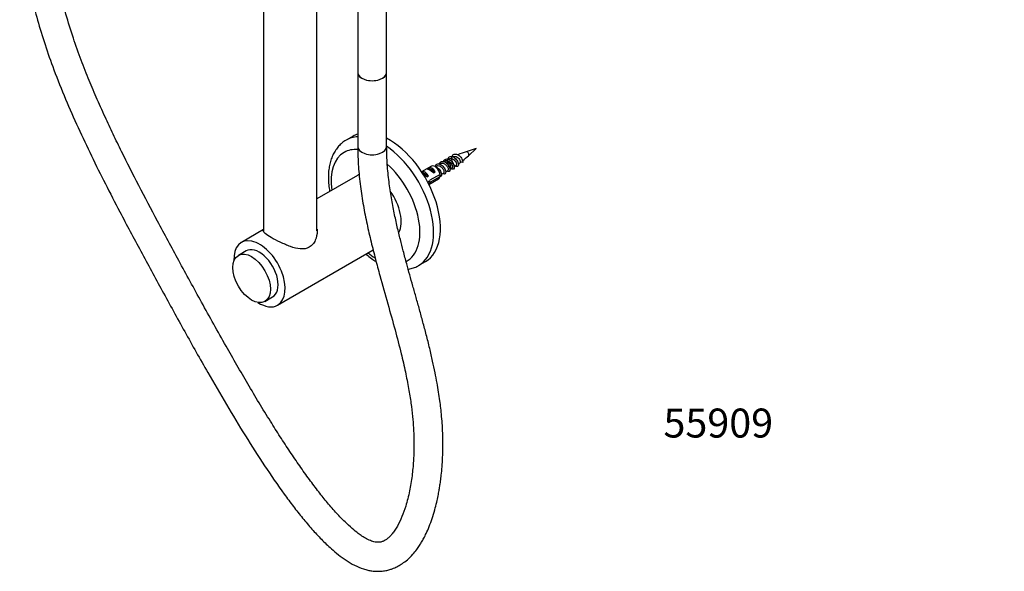
# Model space of a CAD drawing. Units: millimetres. Extents: x -250 to 1091, y -26 to 1177.
# Drawn here: x -245 to 163, y -26 to 203 of the extents above; entities that cross this region are included whole.
import ezdxf
from ezdxf import colors
from ezdxf.entities.mleader import LeaderData, LeaderLine
from ezdxf.math import Vec2, Vec3

# ---------------------------------------------------------------- set-up
doc = ezdxf.new("R2010")
doc.units = ezdxf.units.MM
for name, color, linetype in [('16402', 7, 'Continuous'), ('16403', 7, 'Continuous'), ('16407', 7, 'Continuous'), ('16410', 7, 'Continuous'), ('1843-C', 7, 'Continuous'), ('55292', 7, 'Continuous'), ('6943', 7, 'Continuous'), ('Défaut', 7, 'Continuous'), ('ROUNDTUBING_12X1', 7, 'Continuous')]:
    doc.layers.add(name, color=color, linetype=linetype)

# ---------------------------------------------------------------- blocks, each defined once
blk = doc.blocks.new('_DOT')
at = {"color": 0}
blk.add_line((0, 0), (-1, 0), dxfattribs=at)
at = {"color": 0, "const_width": 0.333}
blk.add_lwpolyline([(-0.1665, 0, 1), (0.1665, 0, 1)], format="xyb", close=True, dxfattribs=at)
blk = doc.blocks.new('SE2')
at = {"layer": '16402', "color": 7, "linetype": 'Continuous'}
for p, q in [((-143.5, 335.86), (-143.5, 114.65)), ((-121.5, 115.05), (-121.5, 323.16))]:
    blk.add_line(p, q, dxfattribs=at)
at = {"layer": '16403', "color": 7, "linetype": 'Continuous'}
for p, q in [((-55.42, 149.15), (-59.56, 147.86)), ((-58.61, 146.22), (-55.42, 149.15)), ((-70.12, 142.97), (-70.59, 142.7)), ((-68.36, 143.99), (-68.81, 143.73)), ((-66.54, 144.94), (-66.97, 144.72)), ((-60.99, 143.43), (-62.03, 143.66)), ((-71.89, 141.95), (-72.34, 141.69)), ((-69.83, 138.52), (-69.01, 139)), ((-68.09, 139.53), (-67.24, 140.02)), ((-66.34, 140.54), (-65.49, 141.08)), ((-64.54, 141.67), (-63.79, 142.15))]:
    blk.add_line(p, q, dxfattribs=at)
for centre, radius, start, end in [((-52.04, 121.15), 27.71, 105.7151, 113.3618), ((-61.92, 138.71), 7.68, 111.6232, 114.3843), ((-83.26, 172.15), 35.76, 304.9416, 306.9532), ((-83.26, 172.15), 35.76, 308.3681, 313.5426)]:
    blk.add_arc(centre, radius, start, end, dxfattribs=at)
for centre, major_axis, start_param, end_param in [((-59.14, 147), (0.478, -0.828), 0.123092, 3.014869), ((-67.34, 142.27), (-1, 1.73), 3.141593, 6.227336)]:
    blk.add_ellipse(centre, major_axis=major_axis, ratio=0.57735, start_param=start_param, end_param=end_param, dxfattribs=at)
for points, knots in [([(-69.02, 143.79), (-68.96, 143.96), (-68.89, 144.12), (-68.54, 144.64), (-68.15, 144.86), (-67.23, 144.88), (-66.71, 144.7), (-65.75, 144.02), (-65.32, 143.53), (-64.71, 142.5), (-64.54, 141.97), (-64.51, 141.11), (-64.65, 140.8), (-65.15, 140.56), (-65.5, 140.64), (-66.23, 141.16), (-66.6, 141.61), (-67.15, 142.69), (-67.33, 143.31), (-67.38, 144.46), (-67.25, 144.99), (-66.71, 145.71), (-66.31, 145.9), (-65.37, 145.88), (-64.85, 145.67), (-63.9, 144.96), (-63.48, 144.46), (-62.9, 143.43), (-62.75, 142.9), (-62.76, 142.07), (-62.91, 141.78), (-63.44, 141.58), (-63.8, 141.68), (-64.53, 142.25), (-64.89, 142.72), (-65.42, 143.82), (-65.58, 144.44), (-65.6, 145.58), (-65.45, 146.09), (-64.88, 146.77), (-64.46, 146.94), (-63.51, 146.87), (-62.99, 146.64), (-62.06, 145.9), (-61.65, 145.39), (-61.1, 144.35), (-60.97, 143.83), (-60.99, 143.43)], [0.91527975, 0.91527975, 0.91527975, 0.91527975, 0.91666667, 0.91666667, 0.92045455, 0.92045455, 0.92424242, 0.92424242, 0.9280303, 0.9280303, 0.93181818, 0.93181818, 0.93560606, 0.93560606, 0.93939394, 0.93939394, 0.94318182, 0.94318182, 0.9469697, 0.9469697, 0.95075758, 0.95075758, 0.95454545, 0.95454545, 0.95833333, 0.95833333, 0.96212121, 0.96212121, 0.96590909, 0.96590909, 0.96969697, 0.96969697, 0.97348485, 0.97348485, 0.97727273, 0.97727273, 0.98106061, 0.98106061, 0.98484848, 0.98484848, 0.98863636, 0.98863636, 0.99242424, 0.99242424, 0.99621212, 0.99621212, 1, 1, 1, 1]), ([(-72.55, 141.75), (-72.51, 141.87), (-72.47, 141.97), (-72.2, 142.49), (-71.83, 142.75), (-70.95, 142.88), (-70.43, 142.74), (-69.45, 142.13), (-69, 141.67), (-68.33, 140.65), (-68.12, 140.11), (-68.02, 139.21), (-68.12, 138.85), (-68.57, 138.53), (-68.91, 138.55), (-69.28, 138.78), (-69.3, 138.79), (-69.32, 138.8)], [0.84757041, 0.84757041, 0.84757041, 0.84757041, 0.84848485, 0.84848485, 0.85227273, 0.85227273, 0.85606061, 0.85606061, 0.85984848, 0.85984848, 0.86363636, 0.86363636, 0.86742424, 0.86742424, 0.87121212, 0.87121212, 0.87137701, 0.87137701, 0.87137701, 0.87137701]), ([(-70.78, 142.77), (-70.74, 142.92), (-70.68, 143.05), (-70.37, 143.57), (-69.99, 143.81), (-69.09, 143.88), (-68.57, 143.72), (-67.6, 143.07), (-67.16, 142.6), (-66.52, 141.58), (-66.33, 141.04), (-66.26, 140.16), (-66.38, 139.82), (-66.85, 139.55), (-67.18, 139.59), (-67.53, 139.81)], [0.88143804, 0.88143804, 0.88143804, 0.88143804, 0.88257576, 0.88257576, 0.88636364, 0.88636364, 0.89015152, 0.89015152, 0.89393939, 0.89393939, 0.89772727, 0.89772727, 0.90151515, 0.90151515, 0.90518175, 0.90518175, 0.90518175, 0.90518175]), ([(-70.12, 142.97), (-69.98, 143.05), (-69.81, 143.11), (-69.28, 143.15), (-68.89, 143.03), (-68.15, 142.59), (-67.81, 142.26), (-67.29, 141.54), (-67.12, 141.16), (-66.98, 140.49), (-67.02, 140.23), (-67.18, 140.06), (-67.21, 140.04), (-67.24, 140.02)], [0.96281822, 0.96281822, 0.96281822, 0.96281822, 0.96484375, 0.96484375, 0.96875, 0.96875, 0.97265625, 0.97265625, 0.9765625, 0.9765625, 0.98046875, 0.98046875, 0.98124527, 0.98124527, 0.98124527, 0.98124527]), ([(-68.28, 144.03), (-67.88, 144.22), (-67.35, 144.16), (-66.35, 143.61), (-65.88, 143.12), (-65.31, 142.12), (-65.2, 141.62), (-65.32, 141.19), (-65.39, 141.1), (-65.48, 141.05)], [0, 0, 0, 0, 0.0625, 0.0625, 0.125, 0.125, 0.1875, 0.1875, 0.2129276, 0.2129276, 0.2129276, 0.2129276]), ([(-66.55, 144.98), (-66.51, 145), (-66.47, 145.02), (-66, 145.18), (-65.45, 145.07), (-64.47, 144.42), (-64.04, 143.91), (-63.57, 142.91), (-63.54, 142.45), (-63.71, 142.19), (-63.75, 142.16), (-63.78, 142.13)], [0.4305198, 0.4305198, 0.4305198, 0.4305198, 0.4375, 0.4375, 0.5, 0.5, 0.5625, 0.5625, 0.625, 0.625, 0.636323, 0.636323, 0.636323, 0.636323]), ([(-64.76, 145.85), (-64.56, 145.94), (-64.34, 145.97), (-63.59, 145.87), (-63.05, 145.51), (-62.26, 144.59), (-62.03, 144.03), (-62.03, 143.66)], [0.8450211, 0.8450211, 0.8450211, 0.8450211, 0.875, 0.875, 0.9375, 0.9375, 1, 1, 1, 1]), ([(-75.42, 140.6), (-75.32, 140.66), (-75.21, 140.71), (-74.66, 140.85), (-74.15, 140.76), (-73.33, 140.32), (-73.01, 140.07), (-72.73, 139.77)], [0.783005937, 0.783005937, 0.783005937, 0.783005937, 0.784090909, 0.784090909, 0.787878788, 0.787878788, 0.790393579, 0.790393579, 0.790393579, 0.790393579]), ([(-72.34, 141.71), (-72.16, 141.65), (-71.98, 141.57), (-71.31, 141.18), (-70.84, 140.73), (-70.15, 139.73), (-69.92, 139.18), (-69.78, 138.26), (-69.87, 137.89), (-70.17, 137.62), (-70.28, 137.57), (-70.41, 137.56)], [0.82058372, 0.82058372, 0.82058372, 0.82058372, 0.8219697, 0.8219697, 0.82575758, 0.82575758, 0.82954545, 0.82954545, 0.83333333, 0.83333333, 0.83500878, 0.83500878, 0.83500878, 0.83500878]), ([(-71.89, 141.95), (-71.62, 142.11), (-71.28, 142.14), (-70.55, 141.97), (-70.17, 141.75), (-69.49, 141.15), (-69.21, 140.77), (-68.85, 140.04), (-68.77, 139.68), (-68.81, 139.22), (-68.89, 139.07), (-69.01, 139)], [0.92597336, 0.92597336, 0.92597336, 0.92597336, 0.9296875, 0.9296875, 0.93359375, 0.93359375, 0.9375, 0.9375, 0.94140625, 0.94140625, 0.94439159, 0.94439159, 0.94439159, 0.94439159])]:
    blk.add_open_spline(points, degree=3, knots=knots, dxfattribs=at)
at = {"layer": '16407', "color": 7, "linetype": 'Continuous'}
for p, q in [((-150.79, 106.79), (-153.98, 104.95)), ((-142.98, 85.9), (-139.79, 87.74))]:
    blk.add_line(p, q, dxfattribs=at)
blk.add_ellipse((-148.48, 95.42), major_axis=(5.5, -9.53), ratio=0.57735, dxfattribs=at)
blk.add_ellipse((-145.29, 97.26), major_axis=(5.5, -9.53), ratio=0.57735, start_param=0, end_param=3.141593, dxfattribs=at)
at = {"layer": '16410', "color": 7, "linetype": 'Continuous'}
for p, q in [((-104.64, 138.05), (-121.5, 128.32)), ((-143.5, 115.62), (-152.72, 110.29)), ((-137.72, 84.31), (-98.14, 107.17))]:
    blk.add_line(p, q, dxfattribs=at)
for centre, start_param, end_param in [((-97.14, 125.06), 3.054785, 3.141593), ((-97.14, 125.06), 0.356077, 1.742173), ((-145.22, 97.3), 0, 3.989259), ((-145.22, 97.3), 5.435519, 6.283185)]:
    blk.add_ellipse(centre, major_axis=(7.5, -12.99), ratio=0.57735, start_param=start_param, end_param=end_param, dxfattribs=at)
blk.add_open_spline([(-121.37, 115.81), (-121.35, 115.55), (-121.34, 115.29), (-121.35, 113.71), (-121.61, 112.39), (-122.42, 110.59), (-122.76, 110.02), (-123.57, 109.04), (-124.06, 108.61), (-125.67, 107.68), (-126.97, 107.5), (-129.64, 107.73), (-131.02, 108.11), (-133.11, 108.85), (-133.81, 109.13), (-135.21, 109.72), (-135.92, 110.04), (-137.96, 111.02), (-139.27, 111.71), (-141.43, 112.95), (-142.29, 113.51), (-143.39, 114.42), (-143.65, 114.77), (-143.64, 115.21), (-143.6, 115.33), (-143.5, 115.45)], degree=3, knots=[0.1123597, 0.1123597, 0.1123597, 0.1123597, 0.125, 0.125, 0.1875, 0.1875, 0.21875, 0.21875, 0.25, 0.25, 0.3125, 0.3125, 0.375, 0.375, 0.40625, 0.40625, 0.4375, 0.4375, 0.5, 0.5, 0.5625, 0.5625, 0.625, 0.625, 0.6509192, 0.6509192, 0.6509192, 0.6509192], dxfattribs=at)
at = {"layer": '1843-C', "color": 7, "linetype": 'Continuous'}
for p, q in [((-92.55, 180.73), (-92.55, 315.67)), ((-104.55, 313.38), (-104.55, 180.73))]:
    blk.add_line(p, q, dxfattribs=at)
blk.add_ellipse((-98.55, 180.73), major_axis=(-6, 0), ratio=0.57735, start_param=0, end_param=3.141593, dxfattribs=at)
at = {"layer": '55292', "color": 7, "linetype": 'Continuous'}
for p, q in [((-106.48, 154.31), (-109.31, 152.68)), ((-79.31, 100.72), (-76.48, 102.35))]:
    blk.add_line(p, q, dxfattribs=at)
for centre, major_axis, start_param, end_param in [((-91.48, 128.33), (15, -25.98), 3.020073, 3.141593), ((-94.31, 126.7), (15, -25.98), 2.860092, 3.142758), ((-91.48, 128.33), (15, -25.98), 0, 2.406707), ((-97.14, 125.06), (-13, 22.52), 0, 0.95584), ((-97.14, 125.06), (-13, 22.52), 5.910617, 6.283185), ((-94.31, 126.7), (15, -25.98), 0, 2.273257), ((-97.14, 125.06), (-13, 22.52), 3.118046, 5.229534), ((-97.14, 125.06), (-13, 22.52), -4.097432, -3.937503), ((-94.31, 126.7), (15, -25.98), 6.281102, 6.283185)]:
    blk.add_ellipse(centre, major_axis=major_axis, ratio=0.57735, start_param=start_param, end_param=end_param, dxfattribs=at)
for points, knots in [([(-109.32, 152.64), (-109.54, 152.52), (-110.26, 152.14), (-111.47, 151.16), (-112.81, 149.78), (-113.98, 148.18), (-114.94, 146.38), (-115.71, 144.38), (-116.27, 142.21), (-116.61, 139.88), (-116.73, 137.4), (-116.63, 134.83), (-116.38, 132.81), (-116.18, 131.68), (-116.14, 131.43)], [0, 0, 0, 0, 0.0104569, 0.0396035, 0.0687404, 0.0981657, 0.1281298, 0.1587774, 0.1901194, 0.2220409, 0.254353, 0.2868634, 0.3194108, 0.3282396, 0.3282396, 0.3282396, 0.3282396]), ([(-101.13, 105.43), (-101.07, 105.38), (-100.3, 104.73), (-98.9, 103.65), (-97.54, 102.74), (-96.9, 102.36)], [0.67199174, 0.67199174, 0.67199174, 0.67199174, 0.67506012, 0.7076913, 0.73613766, 0.73613766, 0.73613766, 0.73613766]), ([(-83.61, 99.17), (-83.53, 99.18), (-82.79, 99.32), (-81.45, 99.69), (-80.07, 100.25), (-79.47, 100.64), (-79.36, 100.71)], [0.93108957, 0.93108957, 0.93108957, 0.93108957, 0.93470233, 0.96504292, 0.99470943, 1, 1, 1, 1])]:
    blk.add_open_spline(points, degree=3, knots=knots, dxfattribs=at)
at = {"layer": '6943', "color": 7, "linetype": 'Continuous'}
for p, q in [((-74.03, 141.87), (-78.06, 139.54)), ((-78.06, 139.54), (-78.04, 139.55)), ((-78.04, 139.55), (-75.23, 137.93)), ((-75.92, 140.77), (-75.21, 141.18)), ((-75.21, 141.18), (-72.4, 139.56)), ((-73.11, 139.15), (-72.4, 139.56)), ((-75.94, 137.52), (-75.23, 137.93)), ((-74.52, 135.3), (-75.07, 135.62)), ((-75.06, 134.35), (-71.03, 136.67)), ((-70.44, 138.47), (-74.62, 136.06)), ((-74.52, 135.3), (-70.44, 137.65))]:
    blk.add_line(p, q, dxfattribs=at)
for centre, end in [((-113.51, 138.08), 1.8395), ((-113.51, 137.26), 1.5951)]:
    blk.add_arc(centre, 43.07, 0.52, end, dxfattribs=at)
for centre, major_axis, ratio, start_param, end_param in [((-76.63, 136.9), (-1.5, 2.6), 0.57735, 4.775053, 6.220521), ((-73.3, 138.83), (-2.66, 1.93), 0.115702, 4.723481, 6.168949), ((-73.81, 138.54), (-1.5, 2.6), 0.57735, 4.775053, 6.220521), ((-72.53, 139.27), (1.5, -2.6), 0.57735, 0.952846, 3.141593), ((-76.13, 137.19), (-2.66, 1.93), 0.115702, 4.723481, 5.278767), ((-77.95, 136.14), (7.57, 6.62), 0.231198, -1.436432, -1.324655), ((-75.37, 137.63), (-7.57, -6.62), 0.231198, 1.388593, 1.482042), ((-72.53, 139.27), (-1.5, 2.6), 0.57735, 3.141593, 3.759543)]:
    blk.add_ellipse(centre, major_axis=major_axis, ratio=ratio, start_param=start_param, end_param=end_param, dxfattribs=at)
at = {"layer": 'ROUNDTUBING_12X1', "color": 7, "linetype": 'Continuous'}
for p, q in [((-104.55, 180.73), (-104.55, 150.07)), ((-92.55, 150.07), (-92.55, 180.73))]:
    blk.add_line(p, q, dxfattribs=at)
for centre, start_param, end_param in [((-98.55, 180.73), 3.141593, 6.283185), ((-98.55, 150.07), 3.138414, 6.280025)]:
    blk.add_ellipse(centre, major_axis=(6, 0), ratio=0.57735, start_param=start_param, end_param=end_param, dxfattribs=at)
for points, knots in [([(-244.56, 254.68), (-244.54, 252.21), (-244.5, 248.25), (-244.16, 241.88), (-243.68, 236.2), (-243.08, 230.99), (-242.35, 225.89), (-241.52, 220.98), (-240.59, 216.27), (-239.24, 210.18), (-237.2, 202.23), (-234.12, 192.15), (-230.26, 181.22), (-225.67, 169.73), (-220.43, 157.84), (-214.89, 146.15), (-209.1, 134.55), (-202.29, 121.39), (-194.41, 106.63), (-185.42, 90.11), (-176.19, 73.3), (-167.36, 57.58), (-158.99, 43.19), (-151.19, 30.29), (-143.24, 17.86), (-136.55, 8.14), (-131.23, 0.99), (-127.41, -3.85), (-123.54, -8.41), (-119.59, -12.69), (-115.93, -16.21), (-112.5, -19.1), (-109.31, -21.42), (-105.83, -23.47), (-102.77, -24.76), (-100.39, -25.42), (-98.85, -25.71), (-97.44, -25.86), (-95.97, -25.91), (-94.29, -25.82), (-92.53, -25.54), (-90.97, -25.12), (-89.43, -24.57), (-87.77, -23.79), (-85.88, -22.64), (-83.79, -21.01), (-81.83, -19.05), (-80.18, -17.02), (-78.99, -15.31), (-78.03, -13.76), (-77.1, -12.1), (-76.04, -9.97), (-74.86, -7.26), (-73.68, -4.03), (-72.65, -0.64), (-71.84, 2.51), (-71.26, 5.19), (-70.85, 7.41), (-70.51, 9.42), (-70.2, 11.56), (-69.87, 14.22), (-69.56, 17.48), (-69.31, 21.38), (-69.2, 25.69), (-69.24, 30.09), (-69.44, 34.29), (-69.73, 38.11), (-70.09, 41.56), (-70.52, 44.91), (-71.03, 48.37), (-71.68, 52.23), (-72.5, 56.5), (-73.51, 61.29), (-74.73, 66.53), (-76.09, 71.93), (-77.51, 77.29), (-78.92, 82.41), (-80.31, 87.38), (-81.66, 92.18), (-82.98, 96.87), (-84.32, 101.71), (-85.63, 106.59), (-86.93, 111.68), (-88.2, 116.93), (-89.46, 122.68), (-90.64, 128.91), (-91.65, 135.58), (-92.4, 142.89), (-92.5, 147.32), (-92.55, 150.06)], [0, 0, 0, 0, 0.014362, 0.027313, 0.038981, 0.049469, 0.058859, 0.069597, 0.078657, 0.086658, 0.105322, 0.124907, 0.145008, 0.168545, 0.191588, 0.214492, 0.237428, 0.260439, 0.293022, 0.32605, 0.360068, 0.394516, 0.421429, 0.448176, 0.474291, 0.499616, 0.510913, 0.522007, 0.532853, 0.543424, 0.554155, 0.561391, 0.569055, 0.577192, 0.585873, 0.590253, 0.59386, 0.596669, 0.59979, 0.603677, 0.608227, 0.612227, 0.615338, 0.620097, 0.625555, 0.632199, 0.640364, 0.646785, 0.651964, 0.656113, 0.660897, 0.666642, 0.674254, 0.683154, 0.692102, 0.699818, 0.70625, 0.711287, 0.715488, 0.720403, 0.726163, 0.733726, 0.742351, 0.751997, 0.761606, 0.770307, 0.778118, 0.785081, 0.791232, 0.79831, 0.80577, 0.814198, 0.823583, 0.833915, 0.844891, 0.855158, 0.865104, 0.874736, 0.884059, 0.893076, 0.902, 0.912312, 0.921586, 0.931889, 0.943226, 0.955619, 0.969125, 0.983856, 1, 1, 1, 1]), ([(-104.55, 150.08), (-104.5, 147.02), (-104.38, 142), (-103.5, 133.62), (-102.27, 125.71), (-100.75, 118.02), (-99.04, 110.64), (-97.23, 103.53), (-94.92, 94.97), (-92.14, 85.16), (-89.12, 74.35), (-86.67, 64.94), (-84.8, 56.86), (-83.45, 49.99), (-82.46, 43.85), (-81.8, 38.4), (-81.4, 33.5), (-81.21, 28.88), (-81.22, 24.31), (-81.44, 19.18), (-81.99, 13.45), (-83.03, 7.16), (-84.46, 1.5), (-86.17, -3.35), (-87.74, -6.63), (-89.14, -8.91), (-90.19, -10.33), (-91.16, -11.42), (-92.12, -12.31), (-93.22, -13.1), (-94.43, -13.65), (-95.54, -13.9), (-96.91, -13.92), (-98.74, -13.49), (-100.77, -12.56), (-102.63, -11.43), (-104.61, -10.03), (-107, -8.09), (-109.98, -5.33), (-113.41, -1.75), (-117.03, 2.42), (-120.81, 7.12), (-124.64, 12.21), (-128.62, 17.8), (-132.65, 23.72), (-136.69, 29.89), (-142.56, 39.18), (-150.08, 51.66), (-159.56, 68.13), (-169.05, 85.19), (-178.48, 102.45), (-187.19, 118.54), (-195.13, 133.58), (-201.23, 145.59), (-205.85, 155.09), (-209.37, 162.6), (-212.83, 170.35), (-216.28, 178.54), (-219.61, 187.08), (-222.86, 196.34), (-225.43, 204.77), (-227.38, 212.2), (-228.82, 218.52), (-230.09, 225.11), (-231.14, 232.03), (-231.94, 239.24), (-232.46, 247.01), (-232.53, 251.74), (-232.56, 254.66)], [0, 0, 0, 0, 0.018619, 0.036155, 0.052792, 0.068653, 0.083822, 0.098353, 0.112279, 0.136296, 0.158408, 0.178591, 0.194259, 0.20857, 0.221573, 0.2333, 0.243768, 0.253922, 0.264498, 0.275446, 0.290542, 0.306957, 0.324681, 0.338256, 0.35198, 0.358934, 0.36545, 0.37088, 0.376361, 0.382977, 0.389635, 0.395763, 0.402054, 0.40896, 0.415757, 0.421401, 0.42565, 0.432613, 0.440851, 0.450567, 0.461934, 0.47282, 0.485021, 0.49799, 0.511396, 0.52515, 0.539166, 0.572768, 0.606343, 0.645022, 0.681534, 0.71599, 0.747034, 0.776433, 0.791238, 0.806138, 0.823017, 0.839023, 0.856454, 0.87531, 0.895687, 0.9081, 0.921149, 0.934926, 0.949546, 0.965148, 0.981901, 1, 1, 1, 1])]:
    blk.add_open_spline(points, degree=3, knots=knots, dxfattribs=at)

msp = doc.modelspace()

# ---------------------------------------------------------------- block references
at = {"layer": 'Défaut'}
msp.add_blockref('SE2', (0, 0), dxfattribs=at)

# ---------------------------------------------------------------- leaders
at = {"layer": 'Défaut', "color": 7, "linetype": 'Continuous'}
ml = msp.add_multileader_mtext('Standard', dxfattribs=at)
ml.set_content('{\\pxsm0.9;\\fSolid Edge ISO|b1||i0||c0|p34;\\W1.;13/03/2024\\P}', color=256)
ml.set_leader_properties()
ml.set_arrow_properties(name='DOT')
ml.build(insert=Vec2(0, 0))
ml.multileader.update_dxf_attribs({"leader_type": 0, "dogleg_length": 0, "arrow_head_size": 12})
ctx = ml.context
ctx.base_point, ctx.char_height, ctx.arrow_head_size = Vec3(765.66, 1169.52), 12, 12
notes = []
notes.append((ctx, [(0, (0, 0, 0), (0, 0), (1, 0), 1, [])]))
ctx.mtext.insert = Vec3(767.66, 1175.52)
ml = msp.add_multileader_mtext('Standard', dxfattribs=at)
ml.set_content('{\\pxsm0.9;\\fArial|b1||i0||c0|p34;\\W1.;58A\\P}', color=256)
ml.set_leader_properties()
ml.set_arrow_properties(name='DOT')
ml.build(insert=Vec2(0, 0))
ml.multileader.update_dxf_attribs({"leader_type": 0, "dogleg_length": 0, "arrow_head_size": 12})
ctx = ml.context
ctx.base_point, ctx.char_height, ctx.arrow_head_size = Vec3(10.63, 1168.77), 12, 12
notes.append((ctx, [(0, (0, 0, 0), (0, 0), (1, 0), 1, [])]))
ctx.mtext.insert = Vec3(12.63, 1174.77)
ml = msp.add_multileader_mtext('Standard', dxfattribs=at)
ml.set_content('{\\pxsm0.9;\\fArial|b1||i0||c0|p34;\\W1.;55909\\P}', color=256)
ml.set_leader_properties()
ml.set_arrow_properties(name='DOT')
ml.build(insert=Vec2(0, 0))
ml.multileader.update_dxf_attribs({"leader_type": 0, "dogleg_length": 0, "arrow_head_size": 12})
ctx = ml.context
ctx.base_point, ctx.char_height, ctx.arrow_head_size = Vec3(20.12, 35.5), 12, 12
notes.append((ctx, [(0, (0, 0, 0), (0, 0), (1, 0), 1, [])]))
ctx.mtext.insert = Vec3(22.12, 41.5)
for ctx, leaders in notes:
    for number, flags, end, landing, length, lines in leaders:
        leader = LeaderData()
        leader.index, (leader.has_last_leader_line, leader.has_dogleg_vector, leader.attachment_direction) = number, flags
        leader.last_leader_point, leader.dogleg_vector, leader.dogleg_length = Vec3(end), Vec3(landing), length
        for number, points, colour, breaks in lines:
            line = LeaderLine()
            line.index, line.vertices, line.color, line.breaks = number, Vec3.list(points), colors.encode_raw_color(colour), breaks
            leader.lines.append(line)
        ctx.leaders.append(leader)

doc.saveas('drawing.dxf')
